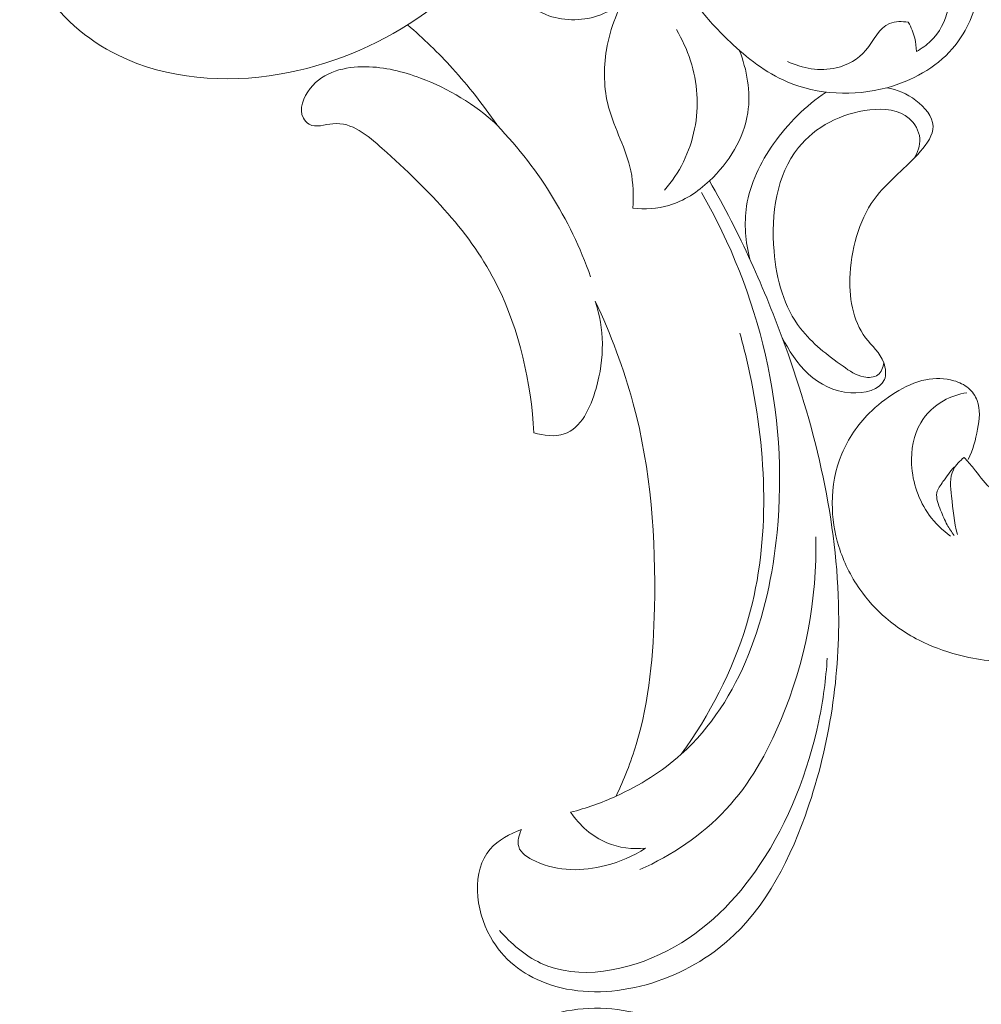
# Model space of a CAD drawing. Units: centimetres. Extents: x 793 to 1117, y -191 to 62.
# Drawn here: x 1021 to 1027, y -58 to -52 of the extents above; entities that cross this region are included whole.
import ezdxf

# ---------------------------------------------------------------- set-up
doc = ezdxf.new("R2010")
doc.units = ezdxf.units.CM
doc.header["$MEASUREMENT"] = 0
doc.layers.add('layer 1', color=7, linetype='Continuous')

msp = doc.modelspace()

# ---------------------------------------------------------------- linework, layer by layer
at = {"layer": 'layer 1', "color": 250, "lineweight": 20}
for points, knots in [([(1027.46575, -45.66989), (1027.35665, -45.49056), (1027.24093, -45.31534), (1027.11975, -45.1436), (1027.11975, -45.1436), (1026.97679, -44.94089), (1026.82634, -44.74311), (1026.66478, -44.55449), (1026.66478, -44.55449), (1026.5185, -44.38364), (1026.36312, -44.2204), (1026.20541, -44.05933), (1026.20541, -44.05933), (1026.02824, -43.87847), (1025.84812, -43.70042), (1025.65923, -43.53125), (1025.65923, -43.53125), (1025.4291, -43.32506), (1025.18602, -43.13215), (1024.93037, -42.95548), (1024.93037, -42.95548), (1024.69284, -42.79135), (1024.44439, -42.64118), (1024.18529, -42.51185), (1024.18529, -42.51185), (1023.97988, -42.4094), (1023.7679, -42.32002), (1023.54561, -42.25064), (1023.54561, -42.25064), (1023.4101, -42.20827), (1023.27073, -42.17338), (1023.12883, -42.17145), (1023.12883, -42.17145), (1023.07832, -42.17079), (1023.02754, -42.17425), (1022.97738, -42.18193), (1022.97738, -42.18193), (1022.90596, -42.19299), (1022.83568, -42.21254), (1022.76817, -42.23822), (1022.76817, -42.23822), (1022.68772, -42.26872), (1022.61108, -42.30773), (1022.53676, -42.35282), (1022.53676, -42.35282), (1022.49465, -42.37847), (1022.45331, -42.40606), (1022.42174, -42.44255), (1022.42174, -42.44255), (1022.39503, -42.47353), (1022.37552, -42.5109), (1022.36361, -42.54976), (1022.36361, -42.54976), (1022.35429, -42.58021), (1022.34981, -42.61151), (1022.34787, -42.6431), (1022.34787, -42.6431), (1022.34616, -42.67228), (1022.34666, -42.70175), (1022.33971, -42.73021), (1022.33971, -42.73021), (1022.33175, -42.76304), (1022.31384, -42.79467), (1022.28971, -42.81967), (1022.28971, -42.81967), (1022.26939, -42.84071), (1022.24448, -42.85709), (1022.21834, -42.87051), (1022.21834, -42.87051), (1022.19311, -42.88352), (1022.16664, -42.89388), (1022.13939, -42.90165), (1022.13939, -42.90165), (1022.08497, -42.91718), (1022.02757, -42.92261), (1021.97088, -42.91881), (1021.97088, -42.91881), (1021.91745, -42.91525), (1021.86455, -42.90346), (1021.81718, -42.88107), (1021.81718, -42.88107), (1021.77763, -42.86231), (1021.74201, -42.83626), (1021.71057, -42.80642), (1021.71057, -42.80642), (1021.64959, -42.74853), (1021.60444, -42.67646), (1021.57016, -42.59976), (1021.57016, -42.59976), (1021.5314, -42.51319), (1021.50648, -42.42075), (1021.50166, -42.32704), (1021.50166, -42.32704), (1021.49312, -42.15988), (1021.54835, -41.98888), (1021.6335, -41.83723), (1021.6335, -41.83723), (1021.7235, -41.67701), (1021.84685, -41.53845), (1021.99205, -41.42681), (1021.99205, -41.42681), (1022.10449, -41.34031), (1022.22997, -41.27003), (1022.36187, -41.21637), (1022.36187, -41.21637), (1022.55146, -41.13927), (1022.75424, -41.09644), (1022.95823, -41.07966), (1022.95823, -41.07966), (1023.17353, -41.06191), (1023.39025, -41.0732), (1023.5997, -41.11296), (1023.5997, -41.11296), (1023.82706, -41.15612), (1024.046, -41.23292), (1024.26015, -41.31879), (1024.26015, -41.31879), (1024.46345, -41.40027), (1024.66237, -41.48985), (1024.85262, -41.59408), (1024.85262, -41.59408), (1025.07638, -41.71673), (1025.28802, -41.85968), (1025.49636, -42.00622), (1025.49636, -42.00622), (1025.75406, -42.18758), (1026.00668, -42.37442), (1026.25398, -42.56819), (1026.25398, -42.56819), (1026.47815, -42.74384), (1026.69794, -42.92515), (1026.90508, -43.11942), (1026.90508, -43.11942), (1027.11068, -43.31232), (1027.30377, -43.51794), (1027.48645, -43.73172), (1027.48645, -43.73172), (1027.69168, -43.97197), (1027.88381, -44.22238), (1028.07143, -44.47595), (1028.07143, -44.47595), (1028.28959, -44.77078), (1028.50172, -45.06992), (1028.70059, -45.37749), (1028.70059, -45.37749), (1028.83156, -45.58013), (1028.95685, -45.78654), (1029.0729, -45.99775), (1029.0729, -45.99775), (1029.22731, -46.27853), (1029.36541, -46.56782), (1029.49053, -46.8627), (1029.49053, -46.8627), (1029.63986, -47.21447), (1029.77051, -47.57401), (1029.8843, -47.93866), (1029.8843, -47.93866), (1029.96737, -48.20516), (1030.04156, -48.47442), (1030.10947, -48.74545), (1030.10947, -48.74545), (1030.17519, -49.00771), (1030.23511, -49.27155), (1030.27831, -49.53846), (1030.27831, -49.53846), (1030.33824, -49.90744), (1030.36623, -50.282), (1030.37566, -50.65708), (1030.37566, -50.65708), (1030.38567, -51.0506), (1030.37517, -51.44478), (1030.3286, -51.83752), (1030.3286, -51.83752), (1030.29109, -52.1546), (1030.22995, -52.47068), (1030.13074, -52.77532), (1030.13074, -52.77532), (1030.04328, -53.04401), (1029.92624, -53.30371), (1029.79727, -53.55835), (1029.79727, -53.55835), (1029.66303, -53.82371), (1029.51588, -54.0836), (1029.3368, -54.32167), (1029.3368, -54.32167), (1029.17003, -54.54339), (1028.97561, -54.74614), (1028.76298, -54.93001), (1028.76298, -54.93001), (1028.5659, -55.10044), (1028.35334, -55.25465), (1028.12279, -55.37446), (1028.12279, -55.37446), (1027.95144, -55.46353), (1027.77019, -55.5336), (1027.5847, -55.59266), (1027.5847, -55.59266), (1027.42189, -55.64447), (1027.25577, -55.68768), (1027.08694, -55.69934), (1027.08694, -55.69934), (1026.95553, -55.70838), (1026.82254, -55.69826), (1026.69396, -55.67159), (1026.69396, -55.67159), (1026.60378, -55.65274), (1026.51577, -55.62584), (1026.43254, -55.5886), (1026.43254, -55.5886), (1026.33788, -55.54622), (1026.24932, -55.4906), (1026.1715, -55.42353), (1026.1715, -55.42353), (1026.10937, -55.36995), (1026.05405, -55.30914), (1026.00725, -55.24241), (1026.00725, -55.24241), (1025.94931, -55.16006), (1025.90436, -55.06876), (1025.87474, -54.97287), (1025.87474, -54.97287), (1025.8476, -54.88501), (1025.83331, -54.79332), (1025.8336, -54.7009), (1025.8336, -54.7009), (1025.83384, -54.59527), (1025.85305, -54.48877), (1025.89417, -54.38989), (1025.89417, -54.38989), (1025.93336, -54.2955), (1025.99257, -54.20813), (1026.06542, -54.13507), (1026.06542, -54.13507), (1026.11508, -54.08542), (1026.17092, -54.0423), (1026.23148, -54.00485), (1026.23148, -54.00485), (1026.29073, -53.96817), (1026.35444, -53.93704), (1026.42258, -53.92352), (1026.42258, -53.92352), (1026.48113, -53.91196), (1026.54294, -53.91346), (1026.60004, -53.93003), (1026.60004, -53.93003), (1026.63328, -53.93977), (1026.6649, -53.95461), (1026.69086, -53.97661), (1026.69086, -53.97661), (1026.7156, -53.99755), (1026.73521, -54.02503), (1026.74656, -54.05465), (1026.74656, -54.05465), (1026.76795, -54.11042), (1026.76038, -54.17392), (1026.74903, -54.23482), (1026.74903, -54.23482), (1026.73654, -54.30183), (1026.71957, -54.36574), (1026.69036, -54.42607)], [0, 0, 0, 0, 0.0151515, 0.0151515, 0.0151515, 0.0151515, 0.030303, 0.030303, 0.030303, 0.030303, 0.0454545, 0.0454545, 0.0454545, 0.0454545, 0.0606061, 0.0606061, 0.0606061, 0.0606061, 0.0757576, 0.0757576, 0.0757576, 0.0757576, 0.0909091, 0.0909091, 0.0909091, 0.0909091, 0.1060606, 0.1060606, 0.1060606, 0.1060606, 0.1212121, 0.1212121, 0.1212121, 0.1212121, 0.1363636, 0.1363636, 0.1363636, 0.1363636, 0.1515152, 0.1515152, 0.1515152, 0.1515152, 0.1666667, 0.1666667, 0.1666667, 0.1666667, 0.1818182, 0.1818182, 0.1818182, 0.1818182, 0.1969697, 0.1969697, 0.1969697, 0.1969697, 0.2121212, 0.2121212, 0.2121212, 0.2121212, 0.2272727, 0.2272727, 0.2272727, 0.2272727, 0.2424242, 0.2424242, 0.2424242, 0.2424242, 0.2575758, 0.2575758, 0.2575758, 0.2575758, 0.2727273, 0.2727273, 0.2727273, 0.2727273, 0.2878788, 0.2878788, 0.2878788, 0.2878788, 0.3030303, 0.3030303, 0.3030303, 0.3030303, 0.3181818, 0.3181818, 0.3181818, 0.3181818, 0.3333333, 0.3333333, 0.3333333, 0.3333333, 0.3484848, 0.3484848, 0.3484848, 0.3484848, 0.3636364, 0.3636364, 0.3636364, 0.3636364, 0.3787879, 0.3787879, 0.3787879, 0.3787879, 0.3939394, 0.3939394, 0.3939394, 0.3939394, 0.4090909, 0.4090909, 0.4090909, 0.4090909, 0.4242424, 0.4242424, 0.4242424, 0.4242424, 0.4393939, 0.4393939, 0.4393939, 0.4393939, 0.4545455, 0.4545455, 0.4545455, 0.4545455, 0.469697, 0.469697, 0.469697, 0.469697, 0.4848485, 0.4848485, 0.4848485, 0.4848485, 0.5, 0.5, 0.5, 0.5, 0.5151515, 0.5151515, 0.5151515, 0.5151515, 0.530303, 0.530303, 0.530303, 0.530303, 0.5454545, 0.5454545, 0.5454545, 0.5454545, 0.5606061, 0.5606061, 0.5606061, 0.5606061, 0.5757576, 0.5757576, 0.5757576, 0.5757576, 0.5909091, 0.5909091, 0.5909091, 0.5909091, 0.6060606, 0.6060606, 0.6060606, 0.6060606, 0.6212121, 0.6212121, 0.6212121, 0.6212121, 0.6363636, 0.6363636, 0.6363636, 0.6363636, 0.6515152, 0.6515152, 0.6515152, 0.6515152, 0.6666667, 0.6666667, 0.6666667, 0.6666667, 0.6818182, 0.6818182, 0.6818182, 0.6818182, 0.6969697, 0.6969697, 0.6969697, 0.6969697, 0.7121212, 0.7121212, 0.7121212, 0.7121212, 0.7272727, 0.7272727, 0.7272727, 0.7272727, 0.7424242, 0.7424242, 0.7424242, 0.7424242, 0.7575758, 0.7575758, 0.7575758, 0.7575758, 0.7727273, 0.7727273, 0.7727273, 0.7727273, 0.7878788, 0.7878788, 0.7878788, 0.7878788, 0.8030303, 0.8030303, 0.8030303, 0.8030303, 0.8181818, 0.8181818, 0.8181818, 0.8181818, 0.8333333, 0.8333333, 0.8333333, 0.8333333, 0.8484848, 0.8484848, 0.8484848, 0.8484848, 0.8636364, 0.8636364, 0.8636364, 0.8636364, 0.8787879, 0.8787879, 0.8787879, 0.8787879, 0.8939394, 0.8939394, 0.8939394, 0.8939394, 0.9090909, 0.9090909, 0.9090909, 0.9090909, 0.9242424, 0.9242424, 0.9242424, 0.9242424, 0.9393939, 0.9393939, 0.9393939, 0.9393939, 0.9545455, 0.9545455, 0.9545455, 0.9545455, 0.969697, 0.969697, 0.969697, 0.969697, 1, 1, 1, 1]), ([(1023.61788, -51.31199), (1023.49798, -51.43895), (1023.36373, -51.55322), (1023.21832, -51.65104), (1023.21832, -51.65104), (1022.95894, -51.82573), (1022.6643, -51.94836), (1022.35191, -52.00121), (1022.35191, -52.00121), (1022.00964, -52.05897), (1021.64611, -52.03302), (1021.33738, -51.88147), (1021.33738, -51.88147), (1021.13806, -51.78372), (1020.96156, -51.63358), (1020.84984, -51.43919), (1020.84984, -51.43919), (1020.76474, -51.29145), (1020.71713, -51.11809), (1020.74254, -50.94976), (1020.74254, -50.94976), (1020.77044, -50.76493), (1020.8864, -50.58611), (1021.05459, -50.4946), (1021.05459, -50.4946), (1021.20359, -50.41356), (1021.39349, -50.40104), (1021.54169, -50.4695), (1021.54169, -50.4695), (1021.65419, -50.52145), (1021.74272, -50.62012), (1021.79482, -50.73841), (1021.79482, -50.73841), (1021.84335, -50.84849), (1021.86024, -50.97554), (1021.81691, -51.08215), (1021.81691, -51.08215), (1021.77312, -51.18974), (1021.66799, -51.27643), (1021.55349, -51.31079), (1021.55349, -51.31079), (1021.46342, -51.33784), (1021.36756, -51.33252), (1021.27954, -51.30862)], [0, 0, 0, 0, 0.0833333, 0.0833333, 0.0833333, 0.0833333, 0.1666667, 0.1666667, 0.1666667, 0.1666667, 0.25, 0.25, 0.25, 0.25, 0.3333333, 0.3333333, 0.3333333, 0.3333333, 0.4166667, 0.4166667, 0.4166667, 0.4166667, 0.5, 0.5, 0.5, 0.5, 0.5833333, 0.5833333, 0.5833333, 0.5833333, 0.6666667, 0.6666667, 0.6666667, 0.6666667, 0.75, 0.75, 0.75, 0.75, 0.8333333, 0.8333333, 0.8333333, 0.8333333, 1, 1, 1, 1]), ([(1025.66659, -51.19162), (1025.75236, -51.21822), (1025.83752, -51.24665), (1025.92055, -51.28139), (1025.92055, -51.28139), (1026.00373, -51.31614), (1026.08479, -51.35707), (1026.16691, -51.3913), (1026.16691, -51.3913), (1026.21702, -51.41215), (1026.26753, -51.43054), (1026.32336, -51.44205), (1026.32336, -51.44205), (1026.34631, -51.4468), (1026.37014, -51.45045), (1026.39095, -51.44313), (1026.39095, -51.44313), (1026.42588, -51.43104), (1026.45237, -51.38842), (1026.45626, -51.3501), (1026.45626, -51.3501), (1026.46114, -51.30282), (1026.43178, -51.26213), (1026.4216, -51.21473), (1026.4216, -51.21473), (1026.4182, -51.19874), (1026.41695, -51.18195), (1026.42145, -51.16755), (1026.42145, -51.16755), (1026.4337, -51.12885), (1026.48745, -51.10693), (1026.53326, -51.10781), (1026.53326, -51.10781), (1026.59307, -51.10901), (1026.63914, -51.14908), (1026.6729, -51.19553), (1026.6729, -51.19553), (1026.73739, -51.28453), (1026.75624, -51.3967), (1026.74373, -51.50372), (1026.74373, -51.50372), (1026.72906, -51.62858), (1026.67161, -51.74633), (1026.58958, -51.84026), (1026.58958, -51.84026), (1026.4831, -51.96201), (1026.33523, -52.04336), (1026.17641, -52.08592), (1026.17641, -52.08592), (1025.96864, -52.14153), (1025.74213, -52.13052), (1025.54975, -52.04828), (1025.54975, -52.04828), (1025.41496, -51.99066), (1025.29694, -51.89805), (1025.18992, -51.79699), (1025.18992, -51.79699), (1025.12086, -51.73186), (1025.05634, -51.66309), (1024.99874, -51.58838)], [0, 0, 0, 0, 0.0625, 0.0625, 0.0625, 0.0625, 0.125, 0.125, 0.125, 0.125, 0.1875, 0.1875, 0.1875, 0.1875, 0.25, 0.25, 0.25, 0.25, 0.3125, 0.3125, 0.3125, 0.3125, 0.375, 0.375, 0.375, 0.375, 0.4375, 0.4375, 0.4375, 0.4375, 0.5, 0.5, 0.5, 0.5, 0.5625, 0.5625, 0.5625, 0.5625, 0.625, 0.625, 0.625, 0.625, 0.6875, 0.6875, 0.6875, 0.6875, 0.75, 0.75, 0.75, 0.75, 0.8125, 0.8125, 0.8125, 0.8125, 0.875, 0.875, 0.875, 0.875, 1, 1, 1, 1]), ([(1024.51379, -51.54585), (1024.46676, -51.58377), (1024.41359, -51.61455), (1024.35552, -51.63383), (1024.35552, -51.63383), (1024.25099, -51.66834), (1024.13061, -51.66515), (1024.03043, -51.62535), (1024.03043, -51.62535), (1023.89996, -51.57356), (1023.80384, -51.45987), (1023.69141, -51.37312), (1023.69141, -51.37312), (1023.58552, -51.29146), (1023.46515, -51.23389), (1023.34675, -51.17388)], [0, 0, 0, 0, 0.2, 0.2, 0.2, 0.2, 0.4, 0.4, 0.4, 0.4, 0.6, 0.6, 0.6, 0.6, 1, 1, 1, 1]), ([(1026.43418, -51.14542), (1026.48917, -51.20379), (1026.53291, -51.27529), (1026.556, -51.35283), (1026.556, -51.35283), (1026.57883, -51.42965), (1026.58143, -51.51239), (1026.56297, -51.59134), (1026.56297, -51.59134), (1026.54545, -51.66648), (1026.50883, -51.73816), (1026.45445, -51.79155), (1026.45445, -51.79155), (1026.42763, -51.81775), (1026.39651, -51.83962), (1026.36351, -51.8572)], [0, 0, 0, 0, 0.2, 0.2, 0.2, 0.2, 0.4, 0.4, 0.4, 0.4, 0.6, 0.6, 0.6, 0.6, 1, 1, 1, 1]), ([(1024.57875, -52.8441), (1024.58191, -52.7658), (1024.58101, -52.68586), (1024.5656, -52.6097), (1024.5656, -52.6097), (1024.53757, -52.47143), (1024.4616, -52.34539), (1024.42527, -52.20829), (1024.42527, -52.20829), (1024.39436, -52.0916), (1024.39206, -51.96693), (1024.41236, -51.84651), (1024.41236, -51.84651), (1024.43545, -51.70932), (1024.48804, -51.57766), (1024.5625, -51.46178)], [0, 0, 0, 0, 0.2, 0.2, 0.2, 0.2, 0.4, 0.4, 0.4, 0.4, 0.6, 0.6, 0.6, 0.6, 1, 1, 1, 1]), ([(1023.15917, -51.6896), (1023.25882, -51.77543), (1023.35375, -51.86632), (1023.44225, -51.96378), (1023.44225, -51.96378), (1023.54261, -52.07453), (1023.63479, -52.19378), (1023.72081, -52.31644)], [0, 0, 0, 0, 0.3333333, 0.3333333, 0.3333333, 0.3333333, 1, 1, 1, 1]), ([(1026.31244, -51.674), (1026.27382, -51.66776), (1026.22978, -51.66685), (1026.19509, -51.68093), (1026.19509, -51.68093), (1026.12871, -51.70773), (1026.09619, -51.78947), (1026.04527, -51.84937), (1026.04527, -51.84937), (1025.99616, -51.90712), (1025.92983, -51.94454), (1025.85846, -51.9609), (1025.85846, -51.9609), (1025.75658, -51.9843), (1025.64435, -51.96474), (1025.55127, -51.92022)], [0, 0, 0, 0, 0.2, 0.2, 0.2, 0.2, 0.4, 0.4, 0.4, 0.4, 0.6, 0.6, 0.6, 0.6, 1, 1, 1, 1]), ([(1026.36351, -51.8572), (1026.36314, -51.82947), (1026.35994, -51.80167), (1026.35348, -51.77465), (1026.35348, -51.77465), (1026.34486, -51.7393), (1026.33084, -51.70525), (1026.31244, -51.674)], [0, 0, 0, 0, 0.3333333, 0.3333333, 0.3333333, 0.3333333, 1, 1, 1, 1]), ([(1024.85314, -51.71986), (1024.92487, -51.84277), (1024.97244, -51.98338), (1024.9816, -52.12709), (1024.9816, -52.12709), (1024.99093, -52.27286), (1024.96079, -52.42191), (1024.89626, -52.55252), (1024.89626, -52.55252), (1024.86455, -52.61688), (1024.82438, -52.67674), (1024.77811, -52.73122)], [0, 0, 0, 0, 0.25, 0.25, 0.25, 0.25, 0.5, 0.5, 0.5, 0.5, 1, 1, 1, 1]), ([(1025.24815, -51.85007), (1025.2971, -51.97289), (1025.32193, -52.11186), (1025.30187, -52.24325), (1025.30187, -52.24325), (1025.27709, -52.40572), (1025.18375, -52.55669), (1025.06079, -52.67191), (1025.06079, -52.67191), (1024.98595, -52.7421), (1024.90015, -52.79895), (1024.80426, -52.82673), (1024.80426, -52.82673), (1024.73186, -52.84767), (1024.65361, -52.85207), (1024.57875, -52.8441)], [0, 0, 0, 0, 0.2, 0.2, 0.2, 0.2, 0.4, 0.4, 0.4, 0.4, 0.6, 0.6, 0.6, 0.6, 1, 1, 1, 1]), ([(1023.72081, -52.31644), (1023.58302, -52.19015), (1023.41704, -52.09166), (1023.24142, -52.02535), (1023.24142, -52.02535), (1023.13102, -51.9837), (1023.01681, -51.95483), (1022.8956, -51.95368), (1022.8956, -51.95368), (1022.76719, -51.9525), (1022.63079, -51.98262), (1022.54605, -52.09021), (1022.54605, -52.09021), (1022.50274, -52.14533), (1022.47283, -52.22069), (1022.50346, -52.27733), (1022.50346, -52.27733), (1022.51202, -52.29308), (1022.52514, -52.30737), (1022.54009, -52.31577), (1022.54009, -52.31577), (1022.58213, -52.33963), (1022.63823, -52.31712), (1022.68997, -52.31234), (1022.68997, -52.31234), (1022.81017, -52.30116), (1022.90731, -52.3851), (1023.0003, -52.4683), (1023.0003, -52.4683), (1023.3022, -52.73873), (1023.55957, -53.00151), (1023.7246, -53.33254), (1023.7246, -53.33254), (1023.8639, -53.6122), (1023.93733, -53.94032), (1023.95455, -54.258)], [0, 0, 0, 0, 0.1, 0.1, 0.1, 0.1, 0.2, 0.2, 0.2, 0.2, 0.3, 0.3, 0.3, 0.3, 0.4, 0.4, 0.4, 0.4, 0.5, 0.5, 0.5, 0.5, 0.6, 0.6, 0.6, 0.6, 0.7, 0.7, 0.7, 0.7, 0.8, 0.8, 0.8, 0.8, 1, 1, 1, 1]), ([(1025.31497, -53.16591), (1025.28712, -53.05749), (1025.2772, -52.94149), (1025.29425, -52.83054), (1025.29425, -52.83054), (1025.31586, -52.68964), (1025.38115, -52.55679), (1025.46442, -52.43856), (1025.46442, -52.43856), (1025.55471, -52.31044), (1025.66632, -52.19956), (1025.79429, -52.11316)], [0, 0, 0, 0, 0.25, 0.25, 0.25, 0.25, 0.5, 0.5, 0.5, 0.5, 1, 1, 1, 1]), ([(1026.17641, -52.08592), (1026.24223, -52.09673), (1026.30298, -52.12221), (1026.3598, -52.16556), (1026.3598, -52.16556), (1026.41536, -52.20804), (1026.46721, -52.26762), (1026.46869, -52.32806), (1026.46869, -52.32806), (1026.47009, -52.38248), (1026.43088, -52.43755), (1026.38927, -52.48577), (1026.38927, -52.48577), (1026.29735, -52.59221), (1026.19358, -52.66529), (1026.11604, -52.76406), (1026.11604, -52.76406), (1026.01281, -52.8957), (1025.95601, -53.07302), (1025.94607, -53.25464), (1025.94607, -53.25464), (1025.93806, -53.4008), (1025.96033, -53.54983), (1026.04367, -53.65969), (1026.04367, -53.65969), (1026.08276, -53.71128), (1026.13527, -53.75418), (1026.15817, -53.81793), (1026.15817, -53.81793), (1026.17049, -53.85222), (1026.17411, -53.89262), (1026.16197, -53.92333), (1026.16197, -53.92333), (1026.13588, -53.98937), (1026.03652, -54.01063), (1025.94986, -54.00551), (1025.94986, -54.00551), (1025.73689, -53.99289), (1025.59997, -53.82164), (1025.51719, -53.65562)], [0, 0, 0, 0, 0.0909091, 0.0909091, 0.0909091, 0.0909091, 0.1818182, 0.1818182, 0.1818182, 0.1818182, 0.2727273, 0.2727273, 0.2727273, 0.2727273, 0.3636364, 0.3636364, 0.3636364, 0.3636364, 0.4545455, 0.4545455, 0.4545455, 0.4545455, 0.5454545, 0.5454545, 0.5454545, 0.5454545, 0.6363636, 0.6363636, 0.6363636, 0.6363636, 0.7272727, 0.7272727, 0.7272727, 0.7272727, 0.8181818, 0.8181818, 0.8181818, 0.8181818, 1, 1, 1, 1]), ([(1026.3465, -52.53234), (1026.37067, -52.49511), (1026.38754, -52.44938), (1026.38436, -52.40468), (1026.38436, -52.40468), (1026.38084, -52.35686), (1026.35416, -52.31014), (1026.31822, -52.27879), (1026.31822, -52.27879), (1026.25398, -52.22275), (1026.16001, -52.21534), (1026.06996, -52.22507), (1026.06996, -52.22507), (1025.89023, -52.2446), (1025.72595, -52.33237), (1025.62097, -52.46264), (1025.62097, -52.46264), (1025.48217, -52.63466), (1025.44675, -52.88078), (1025.4669, -53.11484), (1025.4669, -53.11484), (1025.48253, -53.29513), (1025.53107, -53.46829), (1025.63425, -53.6018), (1025.63425, -53.6018), (1025.7058, -53.69457), (1025.8038, -53.76827), (1025.90145, -53.83899), (1025.90145, -53.83899), (1025.94189, -53.86826), (1025.98227, -53.89703), (1026.03313, -53.90637), (1026.03313, -53.90637), (1026.06342, -53.91186), (1026.0974, -53.9105), (1026.12028, -53.89318), (1026.12028, -53.89318), (1026.14222, -53.87663), (1026.15409, -53.84563), (1026.15817, -53.81793)], [0, 0, 0, 0, 0.0909091, 0.0909091, 0.0909091, 0.0909091, 0.1818182, 0.1818182, 0.1818182, 0.1818182, 0.2727273, 0.2727273, 0.2727273, 0.2727273, 0.3636364, 0.3636364, 0.3636364, 0.3636364, 0.4545455, 0.4545455, 0.4545455, 0.4545455, 0.5454545, 0.5454545, 0.5454545, 0.5454545, 0.6363636, 0.6363636, 0.6363636, 0.6363636, 0.7272727, 0.7272727, 0.7272727, 0.7272727, 0.8181818, 0.8181818, 0.8181818, 0.8181818, 1, 1, 1, 1]), ([(1023.69765, -52.2957), (1023.8343, -52.43455), (1023.95682, -52.58844), (1024.06041, -52.75407), (1024.06041, -52.75407), (1024.16305, -52.91812), (1024.24732, -53.09378), (1024.31228, -53.27559)], [0, 0, 0, 0, 0.3333333, 0.3333333, 0.3333333, 0.3333333, 1, 1, 1, 1]), ([(1023.87625, -56.75599), (1023.80345, -56.78187), (1023.72895, -56.82102), (1023.67935, -56.87868), (1023.67935, -56.87868), (1023.56113, -57.01622), (1023.58521, -57.25844), (1023.68072, -57.4311), (1023.68072, -57.4311), (1023.75896, -57.57254), (1023.88528, -57.66731), (1024.02688, -57.72105), (1024.02688, -57.72105), (1024.37495, -57.85325), (1024.81575, -57.73806), (1025.1185, -57.5028), (1025.1185, -57.5028), (1025.38857, -57.29298), (1025.54881, -56.98756), (1025.66227, -56.67069), (1025.66227, -56.67069), (1025.81104, -56.25545), (1025.87933, -55.82044), (1025.87389, -55.38732), (1025.87389, -55.38732), (1025.86685, -54.81667), (1025.73173, -54.24909), (1025.53698, -53.70989), (1025.53698, -53.70989), (1025.40698, -53.34966), (1025.25024, -53.00199), (1025.06079, -52.67191)], [0, 0, 0, 0, 0.1111111, 0.1111111, 0.1111111, 0.1111111, 0.2222222, 0.2222222, 0.2222222, 0.2222222, 0.3333333, 0.3333333, 0.3333333, 0.3333333, 0.4444444, 0.4444444, 0.4444444, 0.4444444, 0.5555556, 0.5555556, 0.5555556, 0.5555556, 0.6666667, 0.6666667, 0.6666667, 0.6666667, 0.7777778, 0.7777778, 0.7777778, 0.7777778, 1, 1, 1, 1]), ([(1024.18629, -56.64658), (1024.28446, -56.62119), (1024.38035, -56.58719), (1024.47324, -56.545), (1024.47324, -56.545), (1024.62173, -56.47759), (1024.76253, -56.38957), (1024.88293, -56.2815), (1024.88293, -56.2815), (1025.25861, -55.94412), (1025.43461, -55.4118), (1025.48606, -54.88595), (1025.48606, -54.88595), (1025.56042, -54.1258), (1025.37471, -53.379), (1025.01097, -52.74612)], [0, 0, 0, 0, 0.2, 0.2, 0.2, 0.2, 0.4, 0.4, 0.4, 0.4, 0.6, 0.6, 0.6, 0.6, 1, 1, 1, 1]), ([(1026.66517, -54.4127), (1026.68475, -54.43554), (1026.70461, -54.45796), (1026.72357, -54.48144), (1026.72357, -54.48144), (1026.75612, -54.52179), (1026.78569, -54.56487), (1026.82293, -54.60073), (1026.82293, -54.60073), (1026.88415, -54.65992), (1026.96624, -54.69936), (1027.05099, -54.72359), (1027.05099, -54.72359), (1027.18439, -54.76171), (1027.32453, -54.76193), (1027.46382, -54.75365), (1027.46382, -54.75365), (1027.64869, -54.74277), (1027.83214, -54.71682), (1028.00865, -54.66544), (1028.00865, -54.66544), (1028.17675, -54.61635), (1028.33855, -54.54425), (1028.49269, -54.45893), (1028.49269, -54.45893), (1028.79876, -54.28959), (1029.07458, -54.06851), (1029.30757, -53.81161), (1029.30757, -53.81161), (1029.49661, -53.60311), (1029.65736, -53.3711), (1029.78593, -53.12507)], [0, 0, 0, 0, 0.1111111, 0.1111111, 0.1111111, 0.1111111, 0.2222222, 0.2222222, 0.2222222, 0.2222222, 0.3333333, 0.3333333, 0.3333333, 0.3333333, 0.4444444, 0.4444444, 0.4444444, 0.4444444, 0.5555556, 0.5555556, 0.5555556, 0.5555556, 0.6666667, 0.6666667, 0.6666667, 0.6666667, 0.7777778, 0.7777778, 0.7777778, 0.7777778, 1, 1, 1, 1]), ([(1023.95455, -54.258), (1024.01575, -54.27627), (1024.08798, -54.28482), (1024.14613, -54.26532), (1024.14613, -54.26532), (1024.25189, -54.22992), (1024.31084, -54.10188), (1024.34613, -53.97875), (1024.34613, -53.97875), (1024.40167, -53.78493), (1024.39866, -53.60351), (1024.34157, -53.42994)], [0, 0, 0, 0, 0.25, 0.25, 0.25, 0.25, 0.5, 0.5, 0.5, 0.5, 1, 1, 1, 1]), ([(1024.34157, -53.42994), (1024.43942, -53.63731), (1024.52151, -53.85353), (1024.58091, -54.0751), (1024.58091, -54.0751), (1024.69221, -54.49029), (1024.72409, -54.92443), (1024.71445, -55.35855), (1024.71445, -55.35855), (1024.70799, -55.65044), (1024.68286, -55.9422), (1024.59907, -56.21921), (1024.59907, -56.21921), (1024.56539, -56.33042), (1024.52222, -56.43936), (1024.47324, -56.545)], [0, 0, 0, 0, 0.2, 0.2, 0.2, 0.2, 0.4, 0.4, 0.4, 0.4, 0.6, 0.6, 0.6, 0.6, 1, 1, 1, 1]), ([(1024.88293, -56.2815), (1025.05969, -56.0343), (1025.20546, -55.75932), (1025.29339, -55.46769), (1025.29339, -55.46769), (1025.44153, -54.97626), (1025.42543, -54.43766), (1025.32492, -53.93494), (1025.32492, -53.93494), (1025.30445, -53.83235), (1025.2804, -53.73124), (1025.25166, -53.63115)], [0, 0, 0, 0, 0.25, 0.25, 0.25, 0.25, 0.5, 0.5, 0.5, 0.5, 1, 1, 1, 1]), ([(1026.57876, -54.90832), (1026.52784, -54.87117), (1026.48193, -54.82678), (1026.44489, -54.77624), (1026.44489, -54.77624), (1026.37782, -54.68468), (1026.3395, -54.57286), (1026.33355, -54.45732), (1026.33355, -54.45732), (1026.32885, -54.3661), (1026.34426, -54.27246), (1026.39122, -54.19432), (1026.39122, -54.19432), (1026.42523, -54.13772), (1026.47572, -54.08926), (1026.53437, -54.05607), (1026.53437, -54.05607), (1026.58003, -54.03026), (1026.63052, -54.01377), (1026.68174, -54.00582)], [0, 0, 0, 0, 0.1666667, 0.1666667, 0.1666667, 0.1666667, 0.3333333, 0.3333333, 0.3333333, 0.3333333, 0.5, 0.5, 0.5, 0.5, 0.6666667, 0.6666667, 0.6666667, 0.6666667, 1, 1, 1, 1]), ([(1026.62258, -54.89733), (1026.59971, -54.81963), (1026.5934, -54.74083), (1026.58471, -54.65704), (1026.58471, -54.65704), (1026.57874, -54.59962), (1026.57162, -54.53985), (1026.59613, -54.49004), (1026.59613, -54.49004), (1026.61084, -54.45984), (1026.63719, -54.43332), (1026.66517, -54.4127)], [0, 0, 0, 0, 0.25, 0.25, 0.25, 0.25, 0.5, 0.5, 0.5, 0.5, 1, 1, 1, 1]), ([(1026.60073, -54.47341), (1026.57491, -54.50208), (1026.55405, -54.53314), (1026.53096, -54.56541), (1026.53096, -54.56541), (1026.51502, -54.58778), (1026.49801, -54.61073), (1026.49276, -54.63522), (1026.49276, -54.63522), (1026.48501, -54.67051), (1026.50156, -54.70901), (1026.51622, -54.7451), (1026.51622, -54.7451), (1026.52947, -54.77744), (1026.54108, -54.80781), (1026.55695, -54.83703), (1026.55695, -54.83703), (1026.56968, -54.86055), (1026.58508, -54.88325), (1026.60164, -54.90471)], [0, 0, 0, 0, 0.1666667, 0.1666667, 0.1666667, 0.1666667, 0.3333333, 0.3333333, 0.3333333, 0.3333333, 0.5, 0.5, 0.5, 0.5, 0.6666667, 0.6666667, 0.6666667, 0.6666667, 1, 1, 1, 1]), ([(1024.62196, -57.0077), (1024.82314, -56.91785), (1025.01384, -56.79085), (1025.16421, -56.62934), (1025.16421, -56.62934), (1025.31444, -56.46798), (1025.42428, -56.27218), (1025.51028, -56.06666), (1025.51028, -56.06666), (1025.66332, -55.7006), (1025.74053, -55.30356), (1025.72969, -54.91241)], [0, 0, 0, 0, 0.25, 0.25, 0.25, 0.25, 0.5, 0.5, 0.5, 0.5, 1, 1, 1, 1]), ([(1023.73815, -57.38988), (1023.81034, -57.47332), (1023.89789, -57.54941), (1023.99729, -57.59576), (1023.99729, -57.59576), (1024.23703, -57.70757), (1024.54528, -57.64692), (1024.79399, -57.51881), (1024.79399, -57.51881), (1025.04135, -57.39145), (1025.2298, -57.19741), (1025.37826, -56.97589), (1025.37826, -56.97589), (1025.56053, -56.70406), (1025.68267, -56.39106), (1025.74904, -56.0708), (1025.74904, -56.0708), (1025.77615, -55.94014), (1025.79403, -55.8082), (1025.80209, -55.67556)], [0, 0, 0, 0, 0.1666667, 0.1666667, 0.1666667, 0.1666667, 0.3333333, 0.3333333, 0.3333333, 0.3333333, 0.5, 0.5, 0.5, 0.5, 0.6666667, 0.6666667, 0.6666667, 0.6666667, 1, 1, 1, 1]), ([(1024.65814, -56.87335), (1024.57601, -56.88007), (1024.49, -56.871), (1024.41362, -56.83902), (1024.41362, -56.83902), (1024.32127, -56.80032), (1024.24267, -56.72826), (1024.18629, -56.64658)], [0, 0, 0, 0, 0.3333333, 0.3333333, 0.3333333, 0.3333333, 1, 1, 1, 1]), ([(1024.65814, -56.87335), (1024.58114, -56.9229), (1024.49496, -56.95924), (1024.40603, -56.98215), (1024.40603, -56.98215), (1024.26233, -57.01939), (1024.11141, -57.02174), (1023.9641, -56.95465), (1023.9641, -56.95465), (1023.91768, -56.93345), (1023.87156, -56.90533), (1023.85921, -56.8629), (1023.85921, -56.8629), (1023.8497, -56.82994), (1023.86038, -56.78845), (1023.87625, -56.75599)], [0, 0, 0, 0, 0.2, 0.2, 0.2, 0.2, 0.4, 0.4, 0.4, 0.4, 0.6, 0.6, 0.6, 0.6, 1, 1, 1, 1]), ([(1023.87625, -58.90071), (1023.80345, -58.87483), (1023.72895, -58.83568), (1023.67935, -58.77802), (1023.67935, -58.77802), (1023.56113, -58.64048), (1023.58521, -58.39826), (1023.68072, -58.2256), (1023.68072, -58.2256), (1023.75896, -58.08416), (1023.88528, -57.98939), (1024.02688, -57.93565), (1024.02688, -57.93565), (1024.37495, -57.80345), (1024.81575, -57.91864), (1025.1185, -58.1539), (1025.1185, -58.1539), (1025.38857, -58.36372), (1025.54881, -58.66914), (1025.66227, -58.98601), (1025.66227, -58.98601), (1025.81104, -59.40125), (1025.87933, -59.83626), (1025.87389, -60.26938), (1025.87389, -60.26938), (1025.86685, -60.84003), (1025.73173, -61.40761), (1025.53698, -61.94681), (1025.53698, -61.94681), (1025.40698, -62.30704), (1025.25024, -62.65471), (1025.06079, -62.98479)], [0, 0, 0, 0, 0.1111111, 0.1111111, 0.1111111, 0.1111111, 0.2222222, 0.2222222, 0.2222222, 0.2222222, 0.3333333, 0.3333333, 0.3333333, 0.3333333, 0.4444444, 0.4444444, 0.4444444, 0.4444444, 0.5555556, 0.5555556, 0.5555556, 0.5555556, 0.6666667, 0.6666667, 0.6666667, 0.6666667, 0.7777778, 0.7777778, 0.7777778, 0.7777778, 1, 1, 1, 1])]:
    msp.add_open_spline(points, degree=3, knots=knots, dxfattribs=at)

doc.saveas('drawing.dxf')
